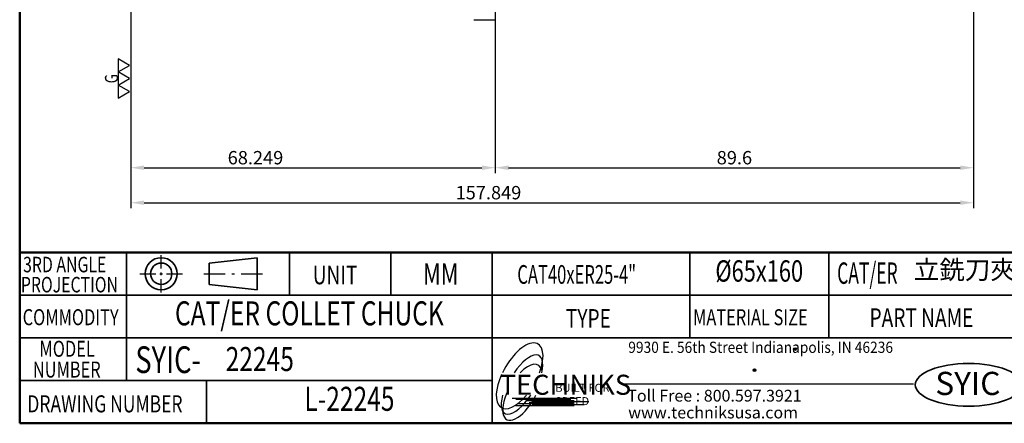
# Model space of a CAD drawing. Extents: x 1 to 279, y 5 to 195.
# Drawn here: x 1 to 186, y 5 to 81 of the extents above; entities that cross this region are included whole.
import ezdxf
from ezdxf.enums import TextEntityAlignment as Align

# ---------------------------------------------------------------- set-up
doc = ezdxf.new("R2010")
doc.units = 0
doc.header["$PDMODE"] = 3
doc.linetypes.add('CENTERJ', pattern=[12, 10, -1, 0, -1])
doc.linetypes.add('HIDDEN', pattern=[4, 3, -1])
doc.layers.get('DEFPOINTS').update_dxf_attribs({"linetype": 'CONTINUOUS', "lineweight": 18})
for name, color, linetype, lineweight in [('圖層2', 2, 'CONTINUOUS', 35), ('圖層3', 3, 'HIDDEN', 30), ('圖層4', 4, 'CONTINUOUS', 18), ('圖層5', 6, 'CENTERJ', 18), ('圖層6', 30, 'CONTINUOUS', 50), ('圖層7', 150, 'CONTINUOUS', 5)]:
    doc.layers.add(name, color=color, linetype=linetype, lineweight=lineweight)
doc.styles.add('CNS', font='romans.shx', dxfattribs={"width": 0.75, "bigfont": 'chineset.shx'})
doc.dimstyles.get("Standard").update_dxf_attribs({"dimtxt": 0.18, "dimasz": 0.18, "dimexe": 0.18, "dimexo": 0.0625, "dimgap": 0.09, "dimtad": 0, "dimtih": 1, "dimtoh": 1, "dimdec": 4, "dimzin": 0, "dimdsep": 46, "dimtxsty": 'Standard', "dimcen": 0.09, "dimadec": 0, "dimazin": 0, "dimtfac": 1, "dimtdec": 4, "dimtofl": 0, "dimtmove": 0, "dimatfit": 3, "dimfxl": 0, "dimtolj": 1, "dimtzin": 0, "dimarcsym": 0})

# ---------------------------------------------------------------- blocks, each defined once
blk = doc.blocks.new('*D10')
at = {"layer": 'DEFPOINTS', "color": 0, "lineweight": -3}
for p in [(179.8, 98.68), (90.2, 54.97), (179.8, 53.22)]:
    blk.add_point(p, dxfattribs=at)
at = {"layer": '圖層4', "lineweight": -2}
for p, q in [((179.8, 97.68), (179.8, 52.22)), ((90.2, 53.97), (90.2, 52.22)), ((92.7, 53.22), (177.3, 53.22))]:
    blk.add_line(p, q, dxfattribs=at)
at = {"layer": '圖層4', "lineweight": -3}
for points in [[(92.7, 53.64), (92.7, 52.8), (90.2, 53.22)], [(177.3, 53.64), (177.3, 52.8), (179.8, 53.22)]]:
    blk.add_solid(points, dxfattribs=at)
at = {"layer": '圖層4', "color": 3, "lineweight": -3, "insert": (135, 55.1), "char_height": 2.5, "attachment_point": 5, "style": 'CNS'}
blk.add_mtext('\\A1;89.6', dxfattribs=at)
blk = doc.blocks.new('*D9')
at = {"layer": 'DEFPOINTS', "color": 0, "lineweight": -3}
for p in [(21.95, 100.41), (90.2, 90.46), (90.2, 53.22)]:
    blk.add_point(p, dxfattribs=at)
at = {"layer": '圖層4', "lineweight": -2}
for p, q in [((21.95, 99.41), (21.95, 52.22)), ((90.2, 89.46), (90.2, 52.22)), ((24.45, 53.22), (87.7, 53.22))]:
    blk.add_line(p, q, dxfattribs=at)
at = {"layer": '圖層4', "lineweight": -3}
for points in [[(24.45, 53.64), (24.45, 52.8), (21.95, 53.22)], [(87.7, 53.64), (87.7, 52.8), (90.2, 53.22)]]:
    blk.add_solid(points, dxfattribs=at)
at = {"layer": '圖層4', "color": 3, "lineweight": -3, "insert": (45.31, 55.1), "char_height": 2.5, "attachment_point": 5, "style": 'CNS'}
blk.add_mtext('\\A1;68.249', dxfattribs=at)
blk = doc.blocks.new('*D8')
at = {"layer": 'DEFPOINTS', "color": 0, "lineweight": -3}
for p in [(21.95, 99.41), (179.8, 98.68), (179.8, 46.67)]:
    blk.add_point(p, dxfattribs=at)
at = {"layer": '圖層4', "lineweight": -2}
for p, q in [((21.95, 98.41), (21.95, 45.67)), ((179.8, 97.68), (179.8, 45.67)), ((24.45, 46.67), (177.3, 46.67))]:
    blk.add_line(p, q, dxfattribs=at)
at = {"layer": '圖層4', "lineweight": -3}
for points in [[(24.45, 47.09), (24.45, 46.26), (21.95, 46.67)], [(177.3, 47.09), (177.3, 46.26), (179.8, 46.67)]]:
    blk.add_solid(points, dxfattribs=at)
at = {"layer": '圖層4', "color": 3, "lineweight": -3, "insert": (88.94, 48.55), "char_height": 2.5, "attachment_point": 5, "style": 'CNS'}
blk.add_mtext('\\A1;157.849', dxfattribs=at)

msp = doc.modelspace()

# ---------------------------------------------------------------- hatches: boundary and pattern name
at = {"layer": '圖層2', "lineweight": -3}
for points in [[(146.2973, 19.4991, 1), (146.2973, 18.9991, 1)], [(139.0079, 15.333, 1), (138.5079, 15.333, 1)]]:
    msp.add_hatch(color=256, dxfattribs=at).paths.add_polyline_path(points)

# ---------------------------------------------------------------- linework, layer by layer
at = {"layer": '圖層2'}
for p, q in [((21.1526, 37.3717), (21.1526, 13.3717)), ((51.6526, 37.3717), (51.6526, 29.3717)), ((70.6526, 37.3717), (70.6526, 29.3717)), ((89.6526, 37.3717), (89.6526, 5.3717)), ((126.6526, 37.3717), (126.6526, 21.3717)), ((152.6526, 37.3717), (152.6526, 21.3717)), ((36.6526, 35.3717), (45.6526, 36.3717)), ((36.6526, 33.3717), (36.6526, 35.3717)), ((45.6526, 36.3717), (45.6526, 30.3717)), ((36.6526, 33.3717), (36.6526, 31.3717)), ((36.6526, 31.3717), (45.6526, 30.3717)), ((279.1526, 29.3717), (1.1526, 29.3717)), ((1.1526, 21.3717), (279.1526, 21.3717)), ((89.6526, 13.3717), (1.1526, 13.3717)), ((36.1526, 5.3717), (36.1526, 13.3717)), ((36.1526, 13.3717), (44.1526, 13.3717))]:
    msp.add_line(p, q, dxfattribs=at)
for radius in [3, 2]:
    msp.add_circle((27.6526, 33.3717), radius, dxfattribs=at)
at = {"layer": '圖層2', "lineweight": -3}
for centre in [(146.2973, 19.2491), (138.7579, 15.333)]:
    msp.add_circle(centre, 0.25, dxfattribs=at)
for start_param, end_param in [(1.92229717, 4.87417745), (4.92507278, 7.48825261)]:
    msp.add_ellipse((94.7805, 14.2585), major_axis=(-3.4375, -5.9539), ratio=0.45454545, start_param=start_param, end_param=end_param, dxfattribs=at)
at = {"layer": '圖層2'}
msp.add_ellipse((178.8728, 12.5811), major_axis=(10, 0), ratio=0.4, dxfattribs=at)
at = {"layer": '圖層3', "linetype": 'Continuous', "lineweight": -3}
for centre, start_param, end_param in [((95.3091, 12.6235), 8.49166657, 10.81181151), ((95.1216, 12.6235), 5.29868529, 7.72160748)]:
    msp.add_ellipse(centre, major_axis=(-3.125, -5.4127), ratio=0.4, start_param=start_param, end_param=end_param, dxfattribs=at)
at = {"layer": '圖層4', "lineweight": -3}
for p, q in [((90.1968, 89.4582), (90.1968, 61.9752)), ((86.1932, 80.9302), (90.1968, 80.9302)), ((113.9424, 12.7674), (168.5405, 12.7674))]:
    msp.add_line(p, q, dxfattribs=at)
for points in [[(21.7094, 72.369), (19.5877, 73.594), (19.5877, 71.144)], [(21.7094, 69.919), (19.5877, 71.144), (19.5877, 68.694)], [(21.7094, 67.469), (19.5877, 68.694), (19.5877, 66.244)]]:
    msp.add_lwpolyline(points, close=True, dxfattribs=at)
for centre, start_param, end_param in [((95.4411, 11.4057), 8.98321015, 10.49465925), ((95.1503, 10.9716), 4.86992702, 8.04516986)]:
    msp.add_ellipse(centre, major_axis=(-2.8125, -4.8714), ratio=0.44444444, start_param=start_param, end_param=end_param, dxfattribs=at)
at = {"layer": '圖層5', "lineweight": -3}
for p, q in [((27.6526, 34.3717), (27.6526, 36.8717)), ((23.6526, 33.3717), (26.6526, 33.3717)), ((27.4026, 33.3717), (27.9026, 33.3717)), ((27.6526, 33.1217), (27.6526, 33.6217)), ((28.6526, 33.3717), (31.6526, 33.3717)), ((35.6526, 33.3717), (39.6526, 33.3717)), ((40.9026, 33.3717), (41.4026, 33.3717)), ((42.6526, 33.3717), (46.6526, 33.3717)), ((27.6526, 29.8717), (27.6526, 32.3717))]:
    msp.add_line(p, q, dxfattribs=at)
at = {"layer": '圖層6'}
for p, q in [((1.1526, 195.3717), (1.1526, 5.3717)), ((1.1526, 37.3717), (279.1526, 37.3717)), ((1.1526, 5.3717), (279.1526, 5.3717))]:
    msp.add_line(p, q, dxfattribs=at)
at = {"layer": '圖層7', "lineweight": -3}
for p, q in [((93.394, 10.0983), (105.5693, 10.0983)), ((94.092, 9.882), (104.387, 9.882)), ((95.9118, 9.666), (104.9715, 9.666)), ((96.532, 9.2834), (104.9747, 9.2834)), ((97.1536, 9.4674), (107.739, 9.4674)), ((93.9959, 8.6735), (104.9792, 8.6735)), ((94.6359, 9.0763), (104.9762, 9.0763)), ((97.1291, 8.8922), (106.8526, 8.8922))]:
    msp.add_line(p, q, dxfattribs=at)

# ---------------------------------------------------------------- texts
at = {"layer": '圖層2', "lineweight": -3, "style": 'CNS'}
for s, height, width, p in [('3RD ANGLE', 2.9, 0.75, (1.7899, 33.6422)), ('CAT40xER25-4"', 3.5, 0.65, (94.3518, 31.491)), ('CAT/ER ', 4, 0.6, (154.2431, 31.4843)), ('UNIT', 3.5, 0.75, (56.0328, 31.3978)), ('PROJECTION', 2.9, 0.75, (1.3753, 29.8805)), ('COMMODITY', 3, 0.75, (1.7078, 23.7365)), ('TYPE', 3.5, 0.75, (103.4374, 23.2549)), ('MATERIAL SIZE', 3, 0.75, (127.2573, 23.7296)), ('PART NAME', 3.5, 0.75, (160.3026, 23.4008)), ('MODEL', 3, 0.75, (4.8517, 17.8172)), ('22245', 4.5, 0.75, (39.7255, 15.1481)), ('NUMBER', 3, 0.75, (3.6186, 13.9368)), ('DRAWING NUMBER', 3.2, 0.75, (2.5886, 7.4116))]:
    msp.add_text(s, height=height, dxfattribs=dict(at, width=width)).set_placement(p)
at = {"layer": '圖層2', "style": 'CNS', "width": 0.75}
for s, height, p in [('MM', 4, (76.6816, 31.2982)), ('SYIC-', 5, (22.8068, 14.781)), ('SYIC-', 5, (22.8068, 14.781)), ('SYIC-', 5, (22.8068, 14.781))]:
    msp.add_text(s, height=height, dxfattribs=at).set_placement(p)
at = {"layer": '圖層2', "lineweight": -3, "style": 'CNS', "width": 0.75}
for s, height, p in [('%%C65x160', 4, (139.6526, 33.3717)), ('CAT/ER COLLET CHUCK', 4.5, (55.4026, 25.3717)), ('L-22245', 4.5, (62.9026, 9.3717))]:
    msp.add_text(s, height=height, dxfattribs=at).set_placement(p, align=Align.MIDDLE)
at = {"layer": '圖層2', "color": 2, "lineweight": -3, "insert": (91.0406, 14.4611), "char_height": 3.75, "attachment_point": 1, "style": 'CNS'}
msp.add_mtext('{\\Fitalict.shx;TECHNIKS }', dxfattribs=at)
at = {"layer": '圖層3', "style": 'CNS', "width": 0.9}
msp.add_text('9930 E. 56th Street Indianapolis, IN 46236', height=2.1, dxfattribs=at).set_placement((115.125, 18.5532))
at = {"layer": '圖層3', "style": 'CNS'}
for s, p in [('Toll Free : 800.597.3921', (114.9444, 9.4407)), ('www.techniksusa.com', (115.1106, 6.2864))]:
    msp.add_text(s, height=2.2, dxfattribs=at).set_placement(p)
at = {"layer": '圖層3', "lineweight": -3, "insert": (101.4671, 12.7674), "char_height": 1.5, "attachment_point": 1, "style": 'CNS'}
msp.add_mtext('{\\fTechnic|b0|i0|c2|p2;BUILT FOR SPEED\\Fitalict.shx;\\H2.727x; }', dxfattribs=at)
at = {"layer": '圖層4', "lineweight": -3, "style": 'CNS', "width": 0.75}
msp.add_text('G', height=2.45, rotation=90, dxfattribs=at).set_placement((19.5678, 69.024))
at = {"layer": '圖層4', "color": 3, "lineweight": -3, "insert": (168.6013, 35.8645), "char_height": 3.5, "attachment_point": 1, "style": 'CNS'}
msp.add_mtext('{\\f新細明體|b0|i0|c136|p18;立銑刀夾頭}', dxfattribs=at)
at = {"layer": '圖層6', "style": 'CNS'}
msp.add_text('SYIC', height=4, dxfattribs=at).set_placement((172.6245, 10.6649), (184.815, 10.6649), align=Align.ALIGNED)

# ---------------------------------------------------------------- dimensions: what is measured, and where the dimension line sits
at = {"layer": '圖層4', "lineweight": -3}
for base, p1, p2, override, picture, middle in [((90.1968, 53.221), (21.9478, 100.4112), (90.1968, 90.4582), {"dimtxt": 2.5, "dimasz": 2.5, "dimexe": 1, "dimexo": 1, "dimgap": 0.625, "dimtad": 1, "dimtih": 0, "dimtoh": 0, "dimdec": 3, "dimzin": 8, "dimtxsty": 'CNS', "dimcen": 0, "dimclrd": 256, "dimclre": 256, "dimclrt": 3, "dimazin": 2, "dimtp": -0.15, "dimtm": 0.2, "dimtfac": 0.6, "dimtdec": 3, "dimtzin": 8}, '*D9', (45.3095, 53.221)), ((179.7968, 46.6723), (21.9478, 99.4112), (179.7968, 98.6832), {"dimtxt": 2.5, "dimasz": 2.5, "dimexe": 1, "dimexo": 1, "dimgap": 0.625, "dimtad": 1, "dimtih": 0, "dimtoh": 0, "dimdec": 3, "dimzin": 8, "dimtxsty": 'CNS', "dimcen": 0, "dimclrd": 256, "dimclre": 256, "dimclrt": 3, "dimaunit": 1, "dimadec": 4, "dimazin": 2, "dimtp": 0.2, "dimtm": 0.2, "dimtfac": 0.6, "dimtdec": 3, "dimtzin": 8}, '*D8', (88.9441, 46.6723))]:
    dim = msp.add_linear_dim(base=base, p1=p1, p2=p2, dimstyle='Standard', override=override, dxfattribs=at)
    dim.commit()
    dim.dimension.update_dxf_attribs({"geometry": picture, "text_midpoint": middle, "dimtype": 160})
dim = msp.add_linear_dim(base=(179.7968, 53.221), p1=(90.1968, 54.9653), p2=(179.7968, 98.6832), dimstyle='Standard', override={"dimtxt": 2.5, "dimasz": 2.5, "dimexe": 1, "dimexo": 1, "dimgap": 0.625, "dimtad": 1, "dimtih": 0, "dimtoh": 0, "dimdec": 3, "dimzin": 8, "dimtxsty": 'CNS', "dimcen": 0, "dimclrd": 256, "dimclre": 256, "dimclrt": 3, "dimaunit": 1, "dimadec": 4, "dimazin": 2, "dimtp": 0.2, "dimtm": 0.2, "dimtfac": 0.6, "dimtdec": 3, "dimtmove": 2, "dimtzin": 8}, dxfattribs=at)
dim.commit()
dim.dimension.update_dxf_attribs({"geometry": '*D10', "text_midpoint": (134.9968, 55.096)})

doc.saveas('drawing.dxf')
